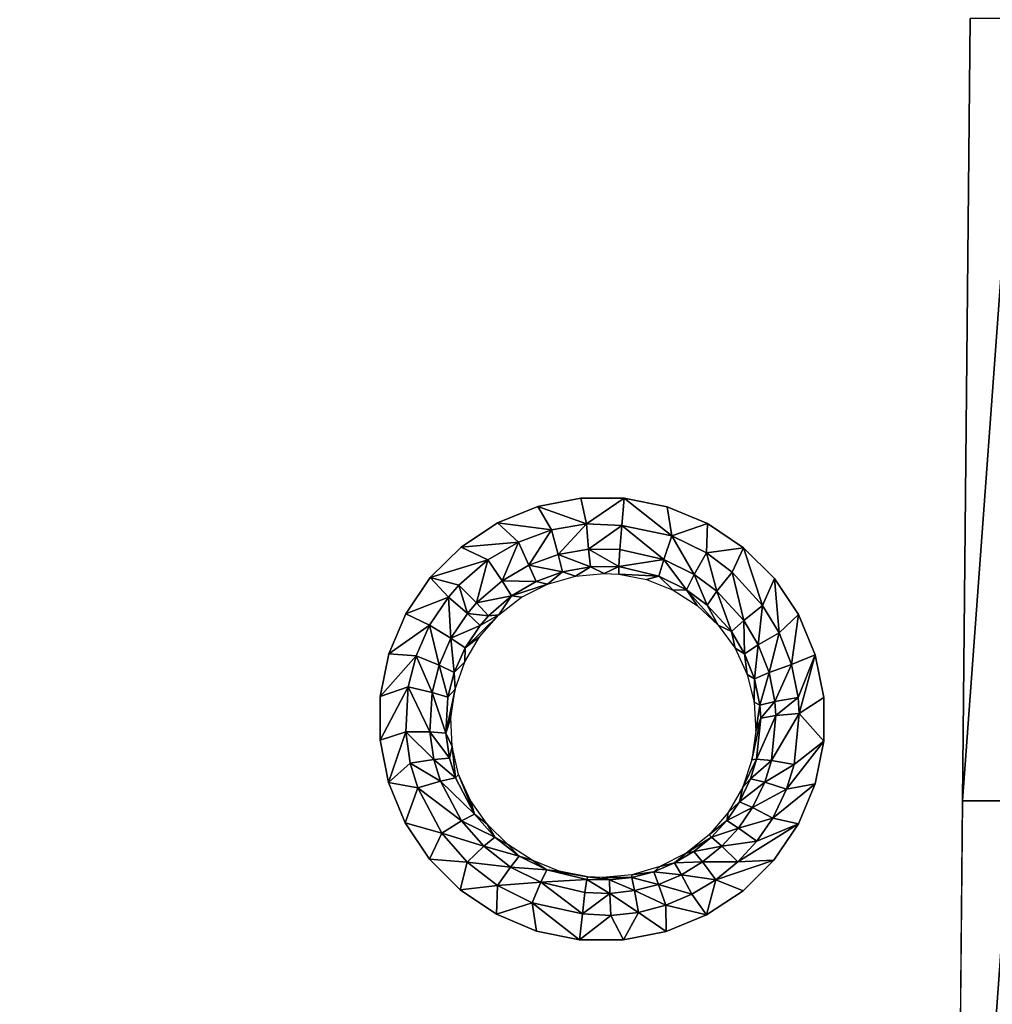
# Model space of a CAD drawing. Units: inches. Extents: x -23.9 to 23.9, y -14 to 14.6.
# Drawn here: x 15.3 to 20, y -4.4 to 0.3 of the extents above; entities that cross this region are included whole.
import ezdxf

# ---------------------------------------------------------------- set-up
doc = ezdxf.new("R2010")
doc.units = ezdxf.units.IN
doc.header["$MEASUREMENT"] = 0
doc.layers.add('SEAT-SEAT', color=5, linetype='Continuous')

msp = doc.modelspace()

# ---------------------------------------------------------------- linework, layer by layer
at = {"layer": 'SEAT-SEAT'}
for points, invisible_edges in [([(17.1456, 1.1353, 14.2153), (14.6786, 1.3338, 14.129), (14.8769, 0.2629, 14.24)], 15), ([(17.1456, 1.1353, 14.2153), (14.8769, 0.2629, 14.24), (17.3604, 0.2702, 14.3028)], 15), ([(17.3604, 0.2702, 14.3028), (17.2256, 0.9438, 14.2356), (17.1456, 1.1353, 14.2153)], 9), ([(17.3414, 0.7719, 14.255), (17.2256, 0.9438, 14.2356), (17.3604, 0.2702, 14.3028)], 14), ([(17.3604, 0.2702, 14.3028), (17.4888, 0.6256, 14.273), (17.3414, 0.7719, 14.255)], 9), ([(17.3604, 0.2702, 14.3028), (17.6623, 0.5107, 14.2887), (17.4888, 0.6256, 14.273)], 9), ([(17.8542, 0.4319, 14.3015), (17.6623, 0.5107, 14.2887), (17.3604, 0.2702, 14.3028)], 14), ([(17.8542, 0.4319, 14.3015), (17.3604, 0.2702, 14.3028), (18.0587, 0.3918, 14.3112)], 3), ([(18.0587, 0.3918, 14.3112), (17.3604, 0.2702, 14.3028), (18.2172, -2.0091, 14.5386)], 11), ([(18.0587, 0.3918, 14.3112), (18.2172, -2.0091, 14.5386), (19.2068, 0.2764, 14.3559)], 15), ([(14.8769, 0.2629, 14.24), (14.8472, -3.4626, 14.6201), (17.0535, -2.955, 14.605)], 11), ([(17.3604, 0.2702, 14.3028), (14.8769, 0.2629, 14.24), (17.0535, -2.955, 14.605)], 11), ([(17.3604, 0.2702, 14.3028), (17.0535, -2.955, 14.605), (17.0946, -2.7521, 14.5861)], 9), ([(17.0946, -2.7521, 14.5861), (17.1748, -2.5605, 14.5691), (17.3604, 0.2702, 14.3028)], 14), ([(17.3604, 0.2702, 14.3028), (17.1748, -2.5605, 14.5691), (17.2911, -2.3882, 14.5548)], 9), ([(17.3604, 0.2702, 14.3028), (17.2911, -2.3882, 14.5548), (17.4384, -2.2423, 14.5438)], 9), ([(17.4384, -2.2423, 14.5438), (17.6124, -2.1273, 14.5365), (17.3604, 0.2702, 14.3028)], 14), ([(17.3604, 0.2702, 14.3028), (17.6124, -2.1273, 14.5365), (17.8044, -2.0486, 14.5332)], 9), ([(17.3604, 0.2702, 14.3028), (17.8044, -2.0486, 14.5332), (18.0091, -2.0086, 14.5339)], 9), ([(18.0091, -2.0086, 14.5339), (18.2172, -2.0091, 14.5386), (17.3604, 0.2702, 14.3028)], 14), ([(19.2068, 0.2764, 14.3559), (18.2172, -2.0091, 14.5386), (18.4212, -2.05, 14.547)], 9), ([(19.2068, 0.2764, 14.3559), (18.4212, -2.05, 14.547), (18.6135, -2.1298, 14.5587)], 9), ([(18.6135, -2.1298, 14.5587), (18.7861, -2.2452, 14.5731), (19.2068, 0.2764, 14.3559)], 14), ([(19.2068, 0.2764, 14.3559), (18.7861, -2.2452, 14.5731), (18.9331, -2.3922, 14.5898)], 9), ([(19.2068, 0.2764, 14.3559), (18.9331, -2.3922, 14.5898), (19.0484, -2.5646, 14.608)], 9), ([(19.0484, -2.5646, 14.608), (19.1279, -2.7564, 14.627), (19.2068, 0.2764, 14.3559)], 14), ([(19.2068, 0.2764, 14.3559), (19.1279, -2.7564, 14.627), (19.8304, -3.4534, 14.7034)], 11), ([(19.2068, 0.2764, 14.3559), (19.8304, -3.4534, 14.7034), (19.8671, 0.2788, 14.3762)], 9), ([(19.1279, -2.7564, 14.627), (19.1683, -2.9601, 14.6463), (19.8304, -3.4534, 14.7034)], 10), ([(14.8472, -3.4626, 14.6201), (17.053, -3.1629, 14.6252), (17.0535, -2.955, 14.605)], 9), ([(19.8304, -3.4534, 14.7034), (19.1683, -2.9601, 14.6463), (19.1681, -3.1674, 14.665)], 9), ([(17.093, -3.3658, 14.6456), (17.053, -3.1629, 14.6252), (14.8472, -3.4626, 14.6201)], 14), ([(19.1649, -3.4547, 14.6909), (19.1681, -3.1674, 14.665), (19.1272, -3.3711, 14.6826)], 9), ([(19.8304, -3.4534, 14.7034), (19.1681, -3.1674, 14.665), (19.1649, -3.4547, 14.6909)], 15), ([(14.8472, -3.4626, 14.6201), (14.8175, -7.1885, 15.0003), (17.093, -3.3658, 14.6456)], 11), ([(17.093, -3.3658, 14.6456), (14.8175, -7.1885, 15.0003), (17.125, -7.0657, 15.0018)], 11), ([(17.093, -3.3658, 14.6456), (17.125, -7.0657, 15.0018), (17.1723, -3.5581, 14.6655)], 3), ([(19.1649, -3.4547, 14.6909), (19.1272, -3.3711, 14.6826), (19.0473, -3.5627, 14.6985)], 9), ([(19.0473, -3.5627, 14.6985), (19.1229, -7.186, 15.0261), (19.1649, -3.4547, 14.6909)], 15), ([(19.1649, -3.4547, 14.6909), (19.1229, -7.186, 15.0261), (19.7938, -7.1855, 15.0307)], 11), ([(19.1649, -3.4547, 14.6909), (19.7938, -7.1855, 15.0307), (19.8304, -3.4534, 14.7034)], 9), ([(17.1723, -3.5581, 14.6655), (17.125, -7.0657, 15.0018), (17.2418, -6.8937, 14.9862)], 9), ([(17.1723, -3.5581, 14.6655), (17.2418, -6.8937, 14.9862), (17.2874, -3.7307, 14.684)], 3), ([(18.9311, -3.7353, 14.7121), (18.9996, -7.0769, 15.0154), (19.0473, -3.5627, 14.6985)], 3), ([(19.0473, -3.5627, 14.6985), (18.9996, -7.0769, 15.0154), (19.1229, -7.186, 15.0261)], 15), ([(17.2874, -3.7307, 14.684), (17.2418, -6.8937, 14.9862), (17.3899, -6.7478, 14.9735)], 9), ([(17.2874, -3.7307, 14.684), (17.3899, -6.7478, 14.9735), (17.4343, -3.8779, 14.7005)], 3), ([(18.885, -6.904, 14.999), (18.9311, -3.7353, 14.7121), (18.7835, -3.8818, 14.7229)], 9), ([(18.9996, -7.0769, 15.0154), (18.9311, -3.7353, 14.7121), (18.885, -6.904, 14.999)], 3), ([(17.4343, -3.8779, 14.7005), (17.3899, -6.7478, 14.9735), (17.5641, -6.6335, 14.964)], 9), ([(17.4343, -3.8779, 14.7005), (17.5641, -6.6335, 14.964), (17.6074, -3.9939, 14.7143)], 3), ([(18.7384, -6.7563, 14.9845), (18.7835, -3.8818, 14.7229), (18.6099, -3.9968, 14.7305)], 9), ([(18.885, -6.904, 14.999), (18.7835, -3.8818, 14.7229), (18.7384, -6.7563, 14.9845)], 3), ([(17.6074, -3.9939, 14.7143), (17.5641, -6.6335, 14.964), (17.7991, -4.0737, 14.7248)], 3), ([(18.5662, -6.6401, 14.9726), (18.6099, -3.9968, 14.7305), (18.417, -4.0758, 14.7347)], 9), ([(18.7384, -6.7563, 14.9845), (18.6099, -3.9968, 14.7305), (18.5662, -6.6401, 14.9726)], 3), ([(17.7991, -4.0737, 14.7248), (17.5641, -6.6335, 14.964), (17.757, -6.5553, 14.9582)], 9), ([(17.7991, -4.0737, 14.7248), (17.757, -6.5553, 14.9582), (18.0042, -4.1151, 14.7319)], 3), ([(18.2126, -4.1157, 14.7352), (18.17, -6.5176, 14.9581), (18.417, -4.0758, 14.7347)], 3), ([(18.417, -4.0758, 14.7347), (18.17, -6.5176, 14.9581), (18.374, -6.5594, 14.9636)], 9), ([(18.417, -4.0758, 14.7347), (18.374, -6.5594, 14.9636), (18.5662, -6.6401, 14.9726)], 9), ([(18.0042, -4.1151, 14.7319), (17.757, -6.5553, 14.9582), (17.9618, -6.5162, 14.9562)], 9), ([(18.0042, -4.1151, 14.7319), (17.9618, -6.5162, 14.9562), (18.2126, -4.1157, 14.7352)], 3), ([(18.2126, -4.1157, 14.7352), (17.9618, -6.5162, 14.9562), (18.17, -6.5176, 14.9581)], 9)]:
    msp.add_3dface(points, dxfattribs=dict(at, invisible_edges=invisible_edges))
for points in [[(19.8671, 0.2788, 14.3762), (19.8304, -3.4534, 14.7034), (20.1037, 0.2796, 14.3836)], [(19.8304, -3.4534, 14.7034), (20.0656, -3.4528, 14.708), (20.1037, 0.2796, 14.3836)], [(18.0366, -2.1321, 14.5222), (18.0091, -2.0086, 14.5339), (17.8044, -2.0486, 14.5332)], [(18.0366, -2.1321, 14.5222), (18.2172, -2.0091, 14.5386), (18.0091, -2.0086, 14.5339)], [(18.2048, -2.1387, 14.5247), (18.2172, -2.0091, 14.5386), (18.0366, -2.1321, 14.5222)], [(18.2048, -2.1387, 14.5247), (18.4437, -2.1891, 14.5368), (18.2172, -2.0091, 14.5386)], [(18.2172, -2.0091, 14.5386), (18.4437, -2.1891, 14.5368), (18.4212, -2.05, 14.547)], [(17.8702, -2.1608, 14.5212), (17.8044, -2.0486, 14.5332), (17.6124, -2.1273, 14.5365)], [(18.0366, -2.1321, 14.5222), (17.8044, -2.0486, 14.5332), (17.8702, -2.1608, 14.5212)], [(18.4212, -2.05, 14.547), (18.4437, -2.1891, 14.5368), (18.6135, -2.1298, 14.5587)], [(17.7121, -2.2183, 14.5232), (17.6124, -2.1273, 14.5365), (17.4384, -2.2423, 14.5438)], [(17.8702, -2.1608, 14.5212), (17.6124, -2.1273, 14.5365), (17.7121, -2.2183, 14.5232)], [(18.0366, -2.1321, 14.5222), (17.8702, -2.1608, 14.5212), (17.901, -2.2777, 14.4569)], [(17.901, -2.2777, 14.4569), (18.0471, -2.2522, 14.4581), (18.0366, -2.1321, 14.5222)], [(18.0471, -2.2522, 14.4581), (18.2048, -2.1387, 14.5247), (18.0366, -2.1321, 14.5222)], [(18.0471, -2.2522, 14.4581), (18.1954, -2.2532, 14.4619), (18.2048, -2.1387, 14.5247)], [(18.1954, -2.2532, 14.4619), (18.4051, -2.3015, 14.4717), (18.2048, -2.1387, 14.5247)], [(18.2048, -2.1387, 14.5247), (18.4051, -2.3015, 14.4717), (18.4437, -2.1891, 14.5368)], [(18.6135, -2.1298, 14.5587), (18.4437, -2.1891, 14.5368), (18.6093, -2.2705, 14.5481)], [(18.6135, -2.1298, 14.5587), (18.6093, -2.2705, 14.5481), (18.7861, -2.2452, 14.5731)], [(17.7121, -2.2183, 14.5232), (17.7622, -2.3285, 14.4584), (17.8702, -2.1608, 14.5212)], [(17.901, -2.2777, 14.4569), (17.8702, -2.1608, 14.5212), (17.7622, -2.3285, 14.4584)], [(18.4051, -2.3015, 14.4717), (18.5509, -2.3728, 14.482), (18.4437, -2.1891, 14.5368)], [(18.5509, -2.3728, 14.482), (18.6093, -2.2705, 14.5481), (18.4437, -2.1891, 14.5368)], [(17.5663, -2.3035, 14.5282), (17.4384, -2.2423, 14.5438), (17.2911, -2.3882, 14.5548)], [(17.7121, -2.2183, 14.5232), (17.4384, -2.2423, 14.5438), (17.5663, -2.3035, 14.5282)], [(17.6342, -2.4034, 14.4625), (17.7121, -2.2183, 14.5232), (17.5663, -2.3035, 14.5282)], [(17.6342, -2.4034, 14.4625), (17.7622, -2.3285, 14.4584), (17.7121, -2.2183, 14.5232)], [(18.0555, -2.3367, 14.3511), (18.0471, -2.2522, 14.4581), (17.901, -2.2777, 14.4569)], [(18.0555, -2.3367, 14.3511), (18.1905, -2.3351, 14.3598), (18.0471, -2.2522, 14.4581)], [(18.0471, -2.2522, 14.4581), (18.1905, -2.3351, 14.3598), (18.1954, -2.2532, 14.4619)], [(18.1905, -2.3351, 14.3598), (18.4051, -2.3015, 14.4717), (18.1954, -2.2532, 14.4619)], [(18.7323, -2.3615, 14.5593), (18.7861, -2.2452, 14.5731), (18.6093, -2.2705, 14.5481)], [(18.8767, -2.5204, 14.577), (18.7861, -2.2452, 14.5731), (18.7323, -2.3615, 14.5593)], [(18.8767, -2.5204, 14.577), (18.9331, -2.3922, 14.5898), (18.7861, -2.2452, 14.5731)], [(17.901, -2.2777, 14.4569), (17.7622, -2.3285, 14.4584), (17.9224, -2.3599, 14.3495)], [(18.0555, -2.3367, 14.3511), (17.901, -2.2777, 14.4569), (17.9224, -2.3599, 14.3495)], [(18.6592, -2.4526, 14.4921), (18.6093, -2.2705, 14.5481), (18.5509, -2.3728, 14.482)], [(18.7323, -2.3615, 14.5593), (18.6093, -2.2705, 14.5481), (18.6592, -2.4526, 14.4921)], [(17.5663, -2.3035, 14.5282), (17.2911, -2.3882, 14.5548), (17.4283, -2.4236, 14.5368)], [(17.5663, -2.3035, 14.5282), (17.4283, -2.4236, 14.5368), (17.513, -2.5089, 14.4699)], [(17.513, -2.5089, 14.4699), (17.6342, -2.4034, 14.4625), (17.5663, -2.3035, 14.5282)], [(17.6342, -2.4034, 14.4625), (17.7961, -2.4062, 14.3504), (17.7622, -2.3285, 14.4584)], [(17.9224, -2.3599, 14.3495), (17.7622, -2.3285, 14.4584), (17.7961, -2.4062, 14.3504)], [(17.9224, -2.3599, 14.3495), (17.9837, -2.381, 14.2284), (18.0555, -2.3367, 14.3511)], [(18.0555, -2.3367, 14.3511), (17.9837, -2.381, 14.2284), (18.1212, -2.3683, 14.2316)], [(18.0555, -2.3367, 14.3511), (18.1212, -2.3683, 14.2316), (18.1905, -2.3351, 14.3598)], [(18.1905, -2.3351, 14.3598), (18.1212, -2.3683, 14.2316), (18.1908, -2.3719, 14.2342)], [(18.1905, -2.3351, 14.3598), (18.3812, -2.3814, 14.3649), (18.4051, -2.3015, 14.4717)], [(18.1908, -2.3719, 14.2342), (18.3812, -2.3814, 14.3649), (18.1905, -2.3351, 14.3598)], [(18.3812, -2.3814, 14.3649), (18.5138, -2.4462, 14.3749), (18.4051, -2.3015, 14.4717)], [(18.5138, -2.4462, 14.3749), (18.5509, -2.3728, 14.482), (18.4051, -2.3015, 14.4717)], [(17.2911, -2.3882, 14.5548), (17.1748, -2.5605, 14.5691), (17.3779, -2.4814, 14.5413)], [(17.4283, -2.4236, 14.5368), (17.2911, -2.3882, 14.5548), (17.3779, -2.4814, 14.5413)], [(17.7961, -2.4062, 14.3504), (17.8507, -2.4193, 14.2279), (17.9224, -2.3599, 14.3495)], [(17.9224, -2.3599, 14.3495), (17.8507, -2.4193, 14.2279), (17.9837, -2.381, 14.2284)], [(18.3236, -2.3975, 14.241), (18.3812, -2.3814, 14.3649), (18.1908, -2.3719, 14.2342)], [(18.4499, -2.4476, 14.2499), (18.3812, -2.3814, 14.3649), (18.3236, -2.3975, 14.241)], [(18.4499, -2.4476, 14.2499), (18.5138, -2.4462, 14.3749), (18.3812, -2.3814, 14.3649)], [(18.6123, -2.5188, 14.3846), (18.5509, -2.3728, 14.482), (18.5138, -2.4462, 14.3749)], [(18.6592, -2.4526, 14.4921), (18.5509, -2.3728, 14.482), (18.6123, -2.5188, 14.3846)], [(18.7865, -2.5923, 14.5082), (18.7323, -2.3615, 14.5593), (18.6592, -2.4526, 14.4921)], [(18.8767, -2.5204, 14.577), (18.7323, -2.3615, 14.5593), (18.7865, -2.5923, 14.5082)], [(18.9556, -2.6519, 14.5908), (18.9331, -2.3922, 14.5898), (18.8767, -2.5204, 14.577)], [(18.9556, -2.6519, 14.5908), (19.0484, -2.5646, 14.608), (18.9331, -2.3922, 14.5898)], [(17.4283, -2.4236, 14.5368), (17.3779, -2.4814, 14.5413), (17.4689, -2.5597, 14.4738)], [(17.513, -2.5089, 14.4699), (17.4283, -2.4236, 14.5368), (17.4689, -2.5597, 14.4738)], [(17.6796, -2.4744, 14.3538), (17.6342, -2.4034, 14.4625), (17.513, -2.5089, 14.4699)], [(17.6796, -2.4744, 14.3538), (17.7961, -2.4062, 14.3504), (17.6342, -2.4034, 14.4625)], [(17.6796, -2.4744, 14.3538), (17.8507, -2.4193, 14.2279), (17.7961, -2.4062, 14.3504)], [(17.7274, -2.4818, 14.2302), (17.8507, -2.4193, 14.2279), (17.6796, -2.4744, 14.3538)], [(17.3779, -2.4814, 14.5413), (17.1748, -2.5605, 14.5691), (17.2887, -2.6149, 14.5524)], [(17.3779, -2.4814, 14.5413), (17.2887, -2.6149, 14.5524), (17.3905, -2.677, 14.4835)], [(17.4689, -2.5597, 14.4738), (17.3779, -2.4814, 14.5413), (17.3905, -2.677, 14.4835)], [(17.6796, -2.4744, 14.3538), (17.513, -2.5089, 14.4699), (17.5692, -2.5705, 14.3603)], [(17.6185, -2.5661, 14.2353), (17.6796, -2.4744, 14.3538), (17.5692, -2.5705, 14.3603)], [(17.7274, -2.4818, 14.2302), (17.6796, -2.4744, 14.3538), (17.6185, -2.5661, 14.2353)], [(18.5652, -2.5206, 14.2606), (18.5138, -2.4462, 14.3749), (18.4499, -2.4476, 14.2499)], [(18.6123, -2.5188, 14.3846), (18.5138, -2.4462, 14.3749), (18.6648, -2.614, 14.2725)], [(18.6648, -2.614, 14.2725), (18.5138, -2.4462, 14.3749), (18.5652, -2.5206, 14.2606)], [(18.728, -2.6457, 14.3997), (18.6592, -2.4526, 14.4921), (18.6123, -2.5188, 14.3846)], [(18.7865, -2.5923, 14.5082), (18.6592, -2.4526, 14.4921), (18.728, -2.6457, 14.3997)], [(17.513, -2.5089, 14.4699), (17.4689, -2.5597, 14.4738), (17.5692, -2.5705, 14.3603)], [(18.6123, -2.5188, 14.3846), (18.6648, -2.614, 14.2725), (18.728, -2.6457, 14.3997)], [(18.8561, -2.7079, 14.5205), (18.8767, -2.5204, 14.577), (18.7865, -2.5923, 14.5082)], [(18.9556, -2.6519, 14.5908), (18.8767, -2.5204, 14.577), (18.8561, -2.7079, 14.5205)], [(17.1748, -2.5605, 14.5691), (17.0946, -2.7521, 14.5861), (17.2887, -2.6149, 14.5524)], [(17.4689, -2.5597, 14.4738), (17.3905, -2.677, 14.4835), (17.529, -2.6168, 14.3638)], [(17.529, -2.6168, 14.3638), (17.4576, -2.7235, 14.3725), (17.6185, -2.5661, 14.2353)], [(17.6185, -2.5661, 14.2353), (17.4576, -2.7235, 14.3725), (17.5269, -2.67, 14.2431)], [(17.529, -2.6168, 14.3638), (17.5692, -2.5705, 14.3603), (17.4689, -2.5597, 14.4738)], [(17.6185, -2.5661, 14.2353), (17.5692, -2.5705, 14.3603), (17.529, -2.6168, 14.3638)], [(19.0141, -2.8017, 14.6057), (19.0484, -2.5646, 14.608), (18.9556, -2.6519, 14.5908)], [(19.0141, -2.8017, 14.6057), (19.1279, -2.7564, 14.627), (19.0484, -2.5646, 14.608)], [(17.2887, -2.6149, 14.5524), (17.0946, -2.7521, 14.5861), (17.2237, -2.7613, 14.5653)], [(17.2887, -2.6149, 14.5524), (17.2237, -2.7613, 14.5653), (17.3334, -2.8055, 14.4948)], [(17.3905, -2.677, 14.4835), (17.2887, -2.6149, 14.5524), (17.3334, -2.8055, 14.4948)], [(17.529, -2.6168, 14.3638), (17.3905, -2.677, 14.4835), (17.4576, -2.7235, 14.3725)], [(18.728, -2.6457, 14.3997), (18.6648, -2.614, 14.2725), (18.7452, -2.7247, 14.2854)], [(18.7912, -2.7509, 14.4112), (18.7865, -2.5923, 14.5082), (18.728, -2.6457, 14.3997)], [(18.8561, -2.7079, 14.5205), (18.7865, -2.5923, 14.5082), (18.7912, -2.7509, 14.4112)], [(17.3905, -2.677, 14.4835), (17.3334, -2.8055, 14.4948), (17.4056, -2.8405, 14.3829)], [(17.4576, -2.7235, 14.3725), (17.3905, -2.677, 14.4835), (17.4056, -2.8405, 14.3829)], [(17.5269, -2.67, 14.2431), (17.4576, -2.7235, 14.3725), (17.4565, -2.7895, 14.2531)], [(18.728, -2.6457, 14.3997), (18.7452, -2.7247, 14.2854), (18.7912, -2.7509, 14.4112)], [(18.9076, -2.8398, 14.5338), (18.9556, -2.6519, 14.5908), (18.8561, -2.7079, 14.5205)], [(19.0141, -2.8017, 14.6057), (18.9556, -2.6519, 14.5908), (18.9076, -2.8398, 14.5338)], [(17.4565, -2.7895, 14.2531), (17.4576, -2.7235, 14.3725), (17.4056, -2.8405, 14.3829)], [(18.8381, -2.8708, 14.4235), (18.8561, -2.7079, 14.5205), (18.7912, -2.7509, 14.4112)], [(18.9076, -2.8398, 14.5338), (18.8561, -2.7079, 14.5205), (18.8381, -2.8708, 14.4235)], [(17.0946, -2.7521, 14.5861), (17.0535, -2.955, 14.605), (17.2237, -2.7613, 14.5653)], [(17.2237, -2.7613, 14.5653), (17.0535, -2.955, 14.605), (17.1859, -2.9094, 14.5789)], [(17.2237, -2.7613, 14.5653), (17.1859, -2.9094, 14.5789), (17.3001, -2.9355, 14.5068)], [(17.3334, -2.8055, 14.4948), (17.2237, -2.7613, 14.5653), (17.3001, -2.9355, 14.5068)], [(18.7912, -2.7509, 14.4112), (18.7452, -2.7247, 14.2854), (18.8035, -2.8494, 14.2988)], [(18.7912, -2.7509, 14.4112), (18.8035, -2.8494, 14.2988), (18.8381, -2.8708, 14.4235)], [(19.046, -2.9594, 14.6207), (19.1279, -2.7564, 14.627), (19.0141, -2.8017, 14.6057)], [(19.046, -2.9594, 14.6207), (19.0516, -3.0361, 14.6277), (19.1279, -2.7564, 14.627)], [(19.0516, -3.0361, 14.6277), (19.1683, -2.9601, 14.6463), (19.1279, -2.7564, 14.627)], [(17.3334, -2.8055, 14.4948), (17.3001, -2.9355, 14.5068), (17.3753, -2.9588, 14.394)], [(17.4056, -2.8405, 14.3829), (17.3334, -2.8055, 14.4948), (17.3753, -2.9588, 14.394)], [(17.4565, -2.7895, 14.2531), (17.4056, -2.8405, 14.3829), (17.4102, -2.9198, 14.2651)], [(18.9358, -2.9786, 14.5471), (19.0141, -2.8017, 14.6057), (18.9076, -2.8398, 14.5338)], [(19.046, -2.9594, 14.6207), (19.0141, -2.8017, 14.6057), (18.9358, -2.9786, 14.5471)], [(17.4102, -2.9198, 14.2651), (17.4056, -2.8405, 14.3829), (17.3753, -2.9588, 14.394)], [(18.8381, -2.8708, 14.4235), (18.8035, -2.8494, 14.2988), (18.8371, -2.9826, 14.3121)], [(18.8636, -2.9971, 14.4358), (18.9076, -2.8398, 14.5338), (18.8381, -2.8708, 14.4235)], [(18.9358, -2.9786, 14.5471), (18.9076, -2.8398, 14.5338), (18.8636, -2.9971, 14.4358)], [(17.1747, -3.1228, 14.5994), (17.1859, -2.9094, 14.5789), (17.053, -3.1629, 14.6252)], [(17.0535, -2.955, 14.605), (17.053, -3.1629, 14.6252), (17.1859, -2.9094, 14.5789)], [(17.2901, -3.1229, 14.525), (17.1859, -2.9094, 14.5789), (17.1747, -3.1228, 14.5994)], [(17.2901, -3.1229, 14.525), (17.3001, -2.9355, 14.5068), (17.1859, -2.9094, 14.5789)], [(18.8381, -2.8708, 14.4235), (18.8371, -2.9826, 14.3121), (18.8636, -2.9971, 14.4358)], [(17.3661, -3.1293, 14.4108), (17.3001, -2.9355, 14.5068), (17.2901, -3.1229, 14.525)], [(17.3661, -3.1293, 14.4108), (17.3753, -2.9588, 14.394), (17.3001, -2.9355, 14.5068)], [(17.4102, -2.9198, 14.2651), (17.3753, -2.9588, 14.394), (17.3661, -3.1293, 14.4108)], [(17.3897, -3.0561, 14.2784), (17.4102, -2.9198, 14.2651), (17.3661, -3.1293, 14.4108)], [(18.8636, -2.9971, 14.4358), (18.8371, -2.9826, 14.3121), (18.8448, -3.12, 14.3249)], [(18.8636, -2.9971, 14.4358), (18.8448, -3.12, 14.3249), (18.868, -3.0585, 14.4416)], [(18.868, -3.0585, 14.4416), (18.9358, -2.9786, 14.5471), (18.8636, -2.9971, 14.4358)], [(18.9406, -3.0461, 14.5534), (18.9358, -2.9786, 14.5471), (18.868, -3.0585, 14.4416)], [(19.046, -2.9594, 14.6207), (18.9358, -2.9786, 14.5471), (18.9406, -3.0461, 14.5534)], [(18.9406, -3.0461, 14.5534), (19.0516, -3.0361, 14.6277), (19.046, -2.9594, 14.6207)], [(19.0516, -3.0361, 14.6277), (19.1681, -3.1674, 14.665), (19.1683, -2.9601, 14.6463)], [(18.8482, -3.2533, 14.459), (18.9189, -3.2603, 14.5725), (18.9406, -3.0461, 14.5534)], [(18.9406, -3.0461, 14.5534), (18.868, -3.0585, 14.4416), (18.8482, -3.2533, 14.459)], [(18.9406, -3.0461, 14.5534), (18.9189, -3.2603, 14.5725), (19.0516, -3.0361, 14.6277)], [(18.9189, -3.2603, 14.5725), (19.027, -3.2794, 14.6493), (19.0516, -3.0361, 14.6277)], [(19.027, -3.2794, 14.6493), (19.1681, -3.1674, 14.665), (19.0516, -3.0361, 14.6277)], [(17.3661, -3.1293, 14.4108), (17.3954, -3.1931, 14.2925), (17.3897, -3.0561, 14.2784)], [(18.868, -3.0585, 14.4416), (18.8448, -3.12, 14.3249), (18.8262, -3.2568, 14.337)], [(18.868, -3.0585, 14.4416), (18.8262, -3.2568, 14.337), (18.8482, -3.2533, 14.459)], [(17.1747, -3.1228, 14.5994), (17.053, -3.1629, 14.6252), (17.093, -3.3658, 14.6456)], [(17.093, -3.3658, 14.6456), (17.1966, -3.2735, 14.6144), (17.1747, -3.1228, 14.5994)], [(17.1747, -3.1228, 14.5994), (17.1966, -3.2735, 14.6144), (17.3091, -3.2552, 14.5384)], [(17.1747, -3.1228, 14.5994), (17.3091, -3.2552, 14.5384), (17.2901, -3.1229, 14.525)], [(17.2901, -3.1229, 14.525), (17.3091, -3.2552, 14.5384), (17.3834, -3.2498, 14.4233)], [(17.2901, -3.1229, 14.525), (17.3834, -3.2498, 14.4233), (17.3661, -3.1293, 14.4108)], [(17.3661, -3.1293, 14.4108), (17.3834, -3.2498, 14.4233), (17.3954, -3.1931, 14.2925)], [(17.4114, -3.3435, 14.4333), (17.3954, -3.1931, 14.2925), (17.3834, -3.2498, 14.4233)], [(17.4114, -3.3435, 14.4333), (17.4268, -3.3263, 14.3069), (17.3954, -3.1931, 14.2925)], [(19.1272, -3.3711, 14.6826), (19.1681, -3.1674, 14.665), (18.991, -3.3966, 14.6593)], [(18.991, -3.3966, 14.6593), (19.1681, -3.1674, 14.665), (19.027, -3.2794, 14.6493)], [(17.093, -3.3658, 14.6456), (17.2318, -3.3908, 14.6264), (17.1966, -3.2735, 14.6144)], [(17.1966, -3.2735, 14.6144), (17.34, -3.3583, 14.5491), (17.3091, -3.2552, 14.5384)], [(17.2318, -3.3908, 14.6264), (17.34, -3.3583, 14.5491), (17.1966, -3.2735, 14.6144)], [(17.4114, -3.3435, 14.4333), (17.3834, -3.2498, 14.4233), (17.3091, -3.2552, 14.5384)], [(17.34, -3.3583, 14.5491), (17.4114, -3.3435, 14.4333), (17.3091, -3.2552, 14.5384)], [(18.7819, -3.3879, 14.3478), (18.8193, -3.3471, 14.4669), (18.8482, -3.2533, 14.459)], [(18.8482, -3.2533, 14.459), (18.8262, -3.2568, 14.337), (18.7819, -3.3879, 14.3478)], [(18.8482, -3.2533, 14.459), (18.8193, -3.3471, 14.4669), (18.9189, -3.2603, 14.5725)], [(18.8872, -3.3635, 14.5812), (18.9189, -3.2603, 14.5725), (18.8193, -3.3471, 14.4669)], [(18.8872, -3.3635, 14.5812), (19.027, -3.2794, 14.6493), (18.9189, -3.2603, 14.5725)], [(18.991, -3.3966, 14.6593), (19.027, -3.2794, 14.6493), (18.8872, -3.3635, 14.5812)], [(17.5027, -3.5157, 14.4525), (17.4268, -3.3263, 14.3069), (17.4114, -3.3435, 14.4333)], [(17.5027, -3.5157, 14.4525), (17.483, -3.4515, 14.3209), (17.4268, -3.3263, 14.3069)], [(17.1723, -3.5581, 14.6655), (17.2318, -3.3908, 14.6264), (17.093, -3.3658, 14.6456)], [(17.2318, -3.3908, 14.6264), (17.4403, -3.5477, 14.5695), (17.34, -3.3583, 14.5491)], [(17.5027, -3.5157, 14.4525), (17.4114, -3.3435, 14.4333), (17.34, -3.3583, 14.5491)], [(17.4403, -3.5477, 14.5695), (17.5027, -3.5157, 14.4525), (17.34, -3.3583, 14.5491)], [(18.7819, -3.3879, 14.3478), (18.7664, -3.4577, 14.4758), (18.8193, -3.3471, 14.4669)], [(18.7664, -3.4577, 14.4758), (18.8872, -3.3635, 14.5812), (18.8193, -3.3471, 14.4669)], [(18.8291, -3.485, 14.5911), (18.8872, -3.3635, 14.5812), (18.7664, -3.4577, 14.4758)], [(18.8291, -3.485, 14.5911), (18.991, -3.3966, 14.6593), (18.8872, -3.3635, 14.5812)], [(19.0473, -3.5627, 14.6985), (19.1272, -3.3711, 14.6826), (18.9251, -3.5346, 14.6706)], [(18.9251, -3.5346, 14.6706), (19.1272, -3.3711, 14.6826), (18.991, -3.3966, 14.6593)], [(17.2318, -3.3908, 14.6264), (17.1723, -3.5581, 14.6655), (17.3463, -3.6063, 14.6492)], [(17.3463, -3.6063, 14.6492), (17.4403, -3.5477, 14.5695), (17.2318, -3.3908, 14.6264)], [(18.7131, -3.5087, 14.3572), (18.7664, -3.4577, 14.4758), (18.7819, -3.3879, 14.3478)], [(18.9251, -3.5346, 14.6706), (18.991, -3.3966, 14.6593), (18.8291, -3.485, 14.5911)], [(17.5624, -3.5644, 14.3342), (17.483, -3.4515, 14.3209), (17.5027, -3.5157, 14.4525)], [(18.7131, -3.5087, 14.3572), (18.7055, -3.5467, 14.4825), (18.7664, -3.4577, 14.4758)], [(18.7055, -3.5467, 14.4825), (18.8291, -3.485, 14.5911), (18.7664, -3.4577, 14.4758)], [(19.8304, -3.4534, 14.7034), (19.7938, -7.1855, 15.0307), (20.0656, -3.4528, 14.708)], [(19.7938, -7.1855, 15.0307), (20.0274, -7.1853, 15.0324), (20.0656, -3.4528, 14.708)], [(17.5994, -3.6266, 14.4656), (17.5027, -3.5157, 14.4525), (17.4403, -3.5477, 14.5695)], [(17.5994, -3.6266, 14.4656), (17.5624, -3.5644, 14.3342), (17.5027, -3.5157, 14.4525)], [(18.622, -3.6147, 14.3647), (18.7055, -3.5467, 14.4825), (18.7131, -3.5087, 14.3572)], [(18.7622, -3.5828, 14.5987), (18.8291, -3.485, 14.5911), (18.7055, -3.5467, 14.4825)], [(18.7622, -3.5828, 14.5987), (18.9251, -3.5346, 14.6706), (18.8291, -3.485, 14.5911)], [(17.3463, -3.6063, 14.6492), (17.1723, -3.5581, 14.6655), (17.2874, -3.7307, 14.684)], [(17.3463, -3.6063, 14.6492), (17.5466, -3.6697, 14.5833), (17.4403, -3.5477, 14.5695)], [(17.5466, -3.6697, 14.5833), (17.5994, -3.6266, 14.4656), (17.4403, -3.5477, 14.5695)], [(17.662, -3.6604, 14.3461), (17.5624, -3.5644, 14.3342), (17.5994, -3.6266, 14.4656)], [(18.622, -3.6147, 14.3647), (18.633, -3.6255, 14.4882), (18.7055, -3.5467, 14.4825)], [(18.633, -3.6255, 14.4882), (18.7622, -3.5828, 14.5987), (18.7055, -3.5467, 14.4825)], [(18.7587, -3.7441, 14.6867), (18.9311, -3.7353, 14.7121), (19.0473, -3.5627, 14.6985)], [(18.7587, -3.7441, 14.6867), (19.0473, -3.5627, 14.6985), (18.8492, -3.6457, 14.6793)], [(18.8492, -3.6457, 14.6793), (18.9251, -3.5346, 14.6706), (18.7622, -3.5828, 14.5987)], [(18.8492, -3.6457, 14.6793), (19.0473, -3.5627, 14.6985), (18.9251, -3.5346, 14.6706)], [(17.3463, -3.6063, 14.6492), (17.2874, -3.7307, 14.684), (17.4674, -3.745, 14.6646)], [(17.4674, -3.745, 14.6646), (17.5466, -3.6697, 14.5833), (17.3463, -3.6063, 14.6492)], [(18.5119, -3.7017, 14.3702), (18.633, -3.6255, 14.4882), (18.622, -3.6147, 14.3647)], [(18.6825, -3.6694, 14.6051), (18.7622, -3.5828, 14.5987), (18.633, -3.6255, 14.4882)], [(18.6825, -3.6694, 14.6051), (18.8492, -3.6457, 14.6793), (18.7622, -3.5828, 14.5987)], [(17.7156, -3.7163, 14.4768), (17.5994, -3.6266, 14.4656), (17.5466, -3.6697, 14.5833)], [(17.7156, -3.7163, 14.4768), (17.662, -3.6604, 14.3461), (17.5994, -3.6266, 14.4656)], [(17.7781, -3.7357, 14.3563), (17.662, -3.6604, 14.3461), (17.7156, -3.7163, 14.4768)], [(18.5119, -3.7017, 14.3702), (18.5492, -3.6938, 14.4927), (18.633, -3.6255, 14.4882)], [(18.5492, -3.6938, 14.4927), (18.6825, -3.6694, 14.6051), (18.633, -3.6255, 14.4882)], [(18.7587, -3.7441, 14.6867), (18.8492, -3.6457, 14.6793), (18.6825, -3.6694, 14.6051)], [(17.4674, -3.745, 14.6646), (17.6743, -3.7684, 14.5952), (17.5466, -3.6697, 14.5833)], [(17.6743, -3.7684, 14.5952), (17.7156, -3.7163, 14.4768), (17.5466, -3.6697, 14.5833)], [(18.5119, -3.7017, 14.3702), (18.387, -3.7661, 14.3733), (18.4573, -3.7491, 14.4958)], [(18.4573, -3.7491, 14.4958), (18.5905, -3.7444, 14.6102), (18.5492, -3.6938, 14.4927)], [(18.4573, -3.7491, 14.4958), (18.5492, -3.6938, 14.4927), (18.5119, -3.7017, 14.3702)], [(18.5492, -3.6938, 14.4927), (18.5905, -3.7444, 14.6102), (18.6825, -3.6694, 14.6051)], [(18.6825, -3.6694, 14.6051), (18.5905, -3.7444, 14.6102), (18.7587, -3.7441, 14.6867)], [(17.4674, -3.745, 14.6646), (17.2874, -3.7307, 14.684), (17.4343, -3.8779, 14.7005)], [(17.4674, -3.745, 14.6646), (17.4343, -3.8779, 14.7005), (17.6128, -3.8571, 14.6777)], [(17.6128, -3.8571, 14.6777), (17.6743, -3.7684, 14.5952), (17.4674, -3.745, 14.6646)], [(17.8475, -3.7818, 14.486), (17.7156, -3.7163, 14.4768), (17.6743, -3.7684, 14.5952)], [(17.8475, -3.7818, 14.486), (17.7781, -3.7357, 14.3563), (17.7156, -3.7163, 14.4768)], [(17.907, -3.7879, 14.3643), (17.7781, -3.7357, 14.3563), (17.8475, -3.7818, 14.486)], [(18.4573, -3.7491, 14.4958), (18.387, -3.7661, 14.3733), (18.3579, -3.7909, 14.4976)], [(18.4573, -3.7491, 14.4958), (18.3579, -3.7909, 14.4976), (18.4895, -3.8051, 14.6139)], [(18.4895, -3.8051, 14.6139), (18.5905, -3.7444, 14.6102), (18.4573, -3.7491, 14.4958)], [(18.4895, -3.8051, 14.6139), (18.6543, -3.8294, 14.6927), (18.5905, -3.7444, 14.6102)], [(18.5905, -3.7444, 14.6102), (18.6543, -3.8294, 14.6927), (18.7587, -3.7441, 14.6867)], [(18.6543, -3.8294, 14.6927), (18.7835, -3.8818, 14.7229), (18.9311, -3.7353, 14.7121)], [(18.6543, -3.8294, 14.6927), (18.9311, -3.7353, 14.7121), (18.7587, -3.7441, 14.6867)], [(17.6128, -3.8571, 14.6777), (17.8192, -3.8405, 14.6048), (17.6743, -3.7684, 14.5952)], [(17.8475, -3.7818, 14.486), (17.6743, -3.7684, 14.5952), (17.8192, -3.8405, 14.6048)], [(17.8192, -3.8405, 14.6048), (18.0386, -3.8286, 14.4993), (17.8475, -3.7818, 14.486)], [(17.8475, -3.7818, 14.486), (18.0386, -3.8286, 14.4993), (18.0432, -3.8147, 14.37)], [(17.8475, -3.7818, 14.486), (18.0432, -3.8147, 14.37), (17.907, -3.7879, 14.3643)], [(18.387, -3.7661, 14.3733), (18.2529, -3.8053, 14.3739), (18.3579, -3.7909, 14.4976)], [(18.3579, -3.7909, 14.4976), (18.2529, -3.8053, 14.3739), (18.2538, -3.8181, 14.498)], [(18.3579, -3.7909, 14.4976), (18.2538, -3.8181, 14.498), (18.3802, -3.851, 14.6161)], [(18.4895, -3.8051, 14.6139), (18.3579, -3.7909, 14.4976), (18.3802, -3.851, 14.6161)], [(17.7777, -3.939, 14.6882), (17.8192, -3.8405, 14.6048), (17.6128, -3.8571, 14.6777)], [(17.7777, -3.939, 14.6882), (18.0175, -3.991, 14.695), (17.8192, -3.8405, 14.6048)], [(17.8192, -3.8405, 14.6048), (18.0296, -3.8905, 14.6134), (18.0386, -3.8286, 14.4993)], [(18.0175, -3.991, 14.695), (18.0296, -3.8905, 14.6134), (17.8192, -3.8405, 14.6048)], [(18.1485, -3.8941, 14.6159), (18.0386, -3.8286, 14.4993), (18.0296, -3.8905, 14.6134)], [(18.1471, -3.8303, 14.4969), (18.0432, -3.8147, 14.37), (18.0386, -3.8286, 14.4993)], [(18.1471, -3.8303, 14.4969), (18.0386, -3.8286, 14.4993), (18.1485, -3.8941, 14.6159)], [(18.1133, -3.8183, 14.372), (18.0432, -3.8147, 14.37), (18.1471, -3.8303, 14.4969)], [(18.2529, -3.8053, 14.3739), (18.1133, -3.8183, 14.372), (18.2538, -3.8181, 14.498)], [(18.2538, -3.8181, 14.498), (18.1133, -3.8183, 14.372), (18.1471, -3.8303, 14.4969)], [(18.2538, -3.8181, 14.498), (18.1471, -3.8303, 14.4969), (18.2658, -3.8808, 14.6168)], [(18.2658, -3.8808, 14.6168), (18.1471, -3.8303, 14.4969), (18.1485, -3.8941, 14.6159)], [(18.3802, -3.851, 14.6161), (18.2538, -3.8181, 14.498), (18.2658, -3.8808, 14.6168)], [(18.3802, -3.851, 14.6161), (18.2658, -3.8808, 14.6168), (18.4155, -3.9506, 14.6998)], [(18.4895, -3.8051, 14.6139), (18.3802, -3.851, 14.6161), (18.5395, -3.8984, 14.6971)], [(18.5395, -3.8984, 14.6971), (18.3802, -3.851, 14.6161), (18.4155, -3.9506, 14.6998)], [(18.5395, -3.8984, 14.6971), (18.6543, -3.8294, 14.6927), (18.4895, -3.8051, 14.6139)], [(18.5395, -3.8984, 14.6971), (18.6099, -3.9968, 14.7305), (18.6543, -3.8294, 14.6927)], [(18.6099, -3.9968, 14.7305), (18.7835, -3.8818, 14.7229), (18.6543, -3.8294, 14.6927)], [(17.6128, -3.8571, 14.6777), (17.4343, -3.8779, 14.7005), (17.6074, -3.9939, 14.7143)], [(17.6128, -3.8571, 14.6777), (17.6074, -3.9939, 14.7143), (17.7777, -3.939, 14.6882)], [(18.1485, -3.8941, 14.6159), (18.0296, -3.8905, 14.6134), (18.0175, -3.991, 14.695)], [(18.1485, -3.8941, 14.6159), (18.0175, -3.991, 14.695), (18.1522, -3.9997, 14.7)], [(18.2658, -3.8808, 14.6168), (18.1485, -3.8941, 14.6159), (18.2855, -3.9846, 14.7008)], [(18.2855, -3.9846, 14.7008), (18.1485, -3.8941, 14.6159), (18.1522, -3.9997, 14.7)], [(18.4155, -3.9506, 14.6998), (18.2658, -3.8808, 14.6168), (18.2855, -3.9846, 14.7008)], [(17.7777, -3.939, 14.6882), (17.6074, -3.9939, 14.7143), (17.7991, -4.0737, 14.7248)], [(17.7777, -3.939, 14.6882), (17.7991, -4.0737, 14.7248), (18.0042, -4.1151, 14.7319)], [(18.0042, -4.1151, 14.7319), (18.0175, -3.991, 14.695), (17.7777, -3.939, 14.6882)], [(18.4155, -3.9506, 14.6998), (18.6099, -3.9968, 14.7305), (18.5395, -3.8984, 14.6971)], [(18.0175, -3.991, 14.695), (18.0042, -4.1151, 14.7319), (18.1522, -3.9997, 14.7)], [(18.1522, -3.9997, 14.7), (18.2126, -4.1157, 14.7352), (18.2855, -3.9846, 14.7008)], [(18.2855, -3.9846, 14.7008), (18.2126, -4.1157, 14.7352), (18.417, -4.0758, 14.7347)], [(18.2855, -3.9846, 14.7008), (18.417, -4.0758, 14.7347), (18.4155, -3.9506, 14.6998)], [(18.4155, -3.9506, 14.6998), (18.417, -4.0758, 14.7347), (18.6099, -3.9968, 14.7305)], [(18.1522, -3.9997, 14.7), (18.0042, -4.1151, 14.7319), (18.2126, -4.1157, 14.7352)]]:
    msp.add_3dface(points, dxfattribs=at)

doc.saveas('drawing.dxf')
